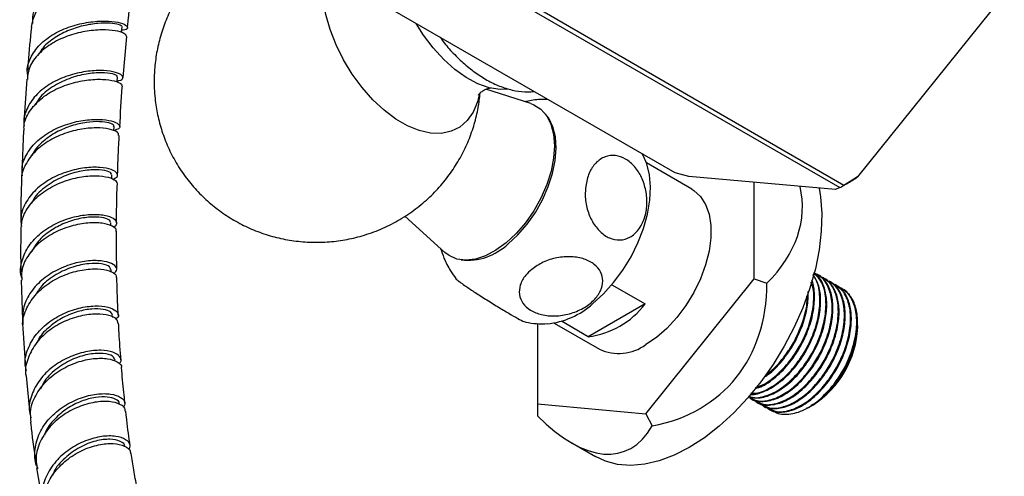
# Model space of a CAD drawing. Units: millimetres. Extents: x 3 to 2496, y 5 to 2495.
# Drawn here: x 1989 to 2133, y 260 to 326 of the extents above; entities that cross this region are included whole.
import ezdxf

# ---------------------------------------------------------------- set-up
doc = ezdxf.new("R2010")
doc.units = ezdxf.units.MM

msp = doc.modelspace()

# ---------------------------------------------------------------- linework, layer by layer
at = {"color": 7, "linetype": 'Continuous', "lineweight": 25}
for p, q in [((2084.76, 303.85), (2038.8, 330.38)), ((2132.86, 329.93), (2111.42, 303.26)), ((2062.85, 328.23), (2108.81, 301.7)), ((2109.41, 302.04), (2063.44, 328.58)), ((2004.12, 317.79), (2004.66, 323.8)), ((1990.07, 317.53), (1989.64, 311.29)), ((2063.69, 313.97), (2057.11, 316.07)), ((1989.58, 310.03), (1989.34, 303.92)), ((2080.13, 306.26), (2079.94, 306.63)), ((2087.22, 301.48), (2080.59, 305.31)), ((2002.48, 302.99), (2002.49, 303.55)), ((2086.77, 303.32), (2084.76, 303.85)), ((2108.21, 301.41), (2086.77, 303.32)), ((2096.29, 288.38), (2096.29, 302.47)), ((2109.11, 301.87), (2109.82, 302.28)), ((2111.42, 303.26), (2109.41, 302.04)), ((2108.81, 301.7), (2108.21, 301.41)), ((2002.35, 296.14), (2002.35, 296.58)), ((2045.29, 297.55), (2051.14, 292.24)), ((2002.39, 289.37), (2002.38, 289.75)), ((1989.25, 288.21), (1989.42, 282.35)), ((2080.47, 268.69), (2096.29, 288.38)), ((2096.29, 288.38), (2098.18, 287.75)), ((2105.57, 289.03), (2105.46, 289.09)), ((2106.47, 288.51), (2106.36, 288.58)), ((2107.37, 287.99), (2107.26, 288.06)), ((2075.52, 287.52), (2080.39, 284.71)), ((2108.27, 287.47), (2108.16, 287.54)), ((2109.17, 286.96), (2109.05, 287.02)), ((2080.39, 284.71), (2072.07, 279.92)), ((2002.61, 282.75), (2002.59, 283.05)), ((2072.07, 279.92), (2068.15, 282.18)), ((1989.49, 281.15), (1989.86, 275.43)), ((2064.65, 281.84), (2064.65, 270.11)), ((2067.09, 281.93), (2073.72, 278.1)), ((2111.41, 280.8), (2111.36, 281.7)), ((2111.44, 281.34), (2111.44, 281.56)), ((1989.94, 274.23), (1990.49, 268.63)), ((2095.61, 271), (2095.72, 270.93)), ((2096.51, 270.48), (2096.62, 270.41)), ((2064.65, 270.11), (2080.47, 268.69)), ((2064.65, 270.11), (2064.65, 268.39)), ((2097.41, 269.96), (2097.52, 269.89)), ((2098.31, 269.44), (2098.42, 269.37)), ((2104.26, 269.6), (2104.64, 269.82)), ((2104.64, 269.82), (2104.66, 269.83)), ((2104.66, 269.83), (2104.87, 269.95)), ((2080.47, 268.69), (2081.42, 266.89)), ((2069.66, 264.42), (2073.15, 262.41)), ((1991.47, 260.79), (1992.41, 255.45))]:
    msp.add_line(p, q, dxfattribs=at)
at = {"color": 7, "linetype": 'Continuous', "lineweight": 25, "flags": 128}
for points in [[(2056.13, 315.15), (2055.88, 314.23), (2055.25, 312.73), (2054.39, 311.5), (2053.31, 310.56), (2052.04, 309.94), (2050.61, 309.63), (2049.05, 309.67), (2047.39, 310.03), (2045.68, 310.72), (2043.95, 311.72), (2042.24, 313.01), (2040.58, 314.55), (2039.02, 316.32), (2037.59, 318.27), (2036.33, 320.37), (2035.25, 322.55), (2034.38, 324.78), (2033.75, 327.01), (2033.36, 329.18), (2033.23, 331.25)], [(2003.89, 324.34), (2003.9, 324.52), (2003.97, 325.16)], [(2060.45, 316.07), (2059.2, 316.03), (2057.61, 316.29), (2055.95, 316.88), (2054.26, 317.77), (2052.59, 318.97), (2050.96, 320.42), (2049.42, 322.11), (2048, 323.99), (2046.92, 325.69)], [(2003.25, 317.13), (2003.26, 317.21), (2003.31, 317.84)], [(2063.69, 313.97), (2064.1, 313.81), (2065.15, 313.16), (2066, 312.2), (2066.63, 310.97), (2067.01, 309.49), (2067.14, 307.82), (2067.02, 306.01), (2066.64, 304.09), (2066.01, 302.14), (2065.17, 300.19), (2064.12, 298.32), (2062.9, 296.58), (2061.55, 295), (2060.1, 293.65), (2058.59, 292.56)], [(2060.36, 293.5), (2061.8, 294.82), (2063.14, 296.37), (2064.35, 298.09), (2065.39, 299.93), (2066.24, 301.85), (2066.87, 303.78), (2067.25, 305.68), (2067.39, 307.48), (2067.27, 309.14), (2066.91, 310.6), (2066.3, 311.84), (2065.82, 312.45)], [(2002.78, 309.98), (2002.78, 310.01), (2002.82, 310.64)], [(2072.74, 284.77), (2074.3, 286.19), (2075.77, 287.83), (2077.12, 289.65), (2078.32, 291.61), (2079.34, 293.66), (2080.15, 295.75), (2080.73, 297.84), (2081.08, 299.87), (2081.18, 301.8), (2081.03, 303.58), (2080.64, 305.18), (2080.16, 306.29)], [(2087.22, 301.48), (2087.5, 301.31), (2088.46, 300.43), (2089.21, 299.26), (2089.73, 297.84), (2089.99, 296.19), (2089.99, 294.37), (2089.73, 292.43), (2089.21, 290.41), (2088.46, 288.37), (2087.5, 286.38), (2086.34, 284.48), (2085.02, 282.72), (2083.57, 281.15), (2082.04, 279.82), (2080.47, 278.77)], [(2105.79, 301.62), (2106, 300.36), (2106.19, 297.92), (2106.12, 295.34), (2105.81, 292.63), (2105.25, 289.84), (2104.44, 287), (2103.41, 284.14), (2102.17, 281.32), (2100.72, 278.55), (2099.09, 275.89), (2097.3, 273.35), (2095.38, 270.99), (2093.34, 268.82), (2091.22, 266.88), (2089.04, 265.18), (2086.84, 263.76)], [(2058.59, 292.56), (2057.08, 291.76), (2055.6, 291.27), (2054.19, 291.1), (2052.89, 291.27), (2051.75, 291.77), (2051.14, 292.24)], [(2086.84, 263.76), (2084.63, 262.64), (2082.45, 261.81), (2080.33, 261.31), (2078.3, 261.13), (2076.37, 261.27), (2074.58, 261.74), (2073.15, 262.41)]]:
    msp.add_lwpolyline(points, dxfattribs=at)
at = {"color": 7, "linetype": 'Continuous', "lineweight": 25}
for centre, radius, start, end in [((2090.62, 335.51), 38.38, 300.0252, 302.8185), ((2090.26, 334.53), 37.71, 299.474, 300.5206), ((2054.42, 299.66), 8.56, 263.9701, 313.9475), ((2065.01, 293.24), 11.47, 275.2129, 312.3939), ((2070.5, 292.24), 12.42, 277.2689, 322.7257), ((2097.17, 281.99), 14.29, 302.6055, 357.3945), ((2076.53, 284.15), 6.67, 245.0996, 306.2109)]:
    msp.add_arc(centre, radius, start, end, dxfattribs=at)
for major_axis, ratio, start_param, end_param in [((38.71, 0), 0.577382, 5.759587, 6.415419), ((28.26, -25.85), 0.697888, 5.804122, 6.851319), ((-12.6, 35.78), 0.410743, 2.432882, 3.480079)]:
    msp.add_ellipse((2064.65, 298.92), major_axis=major_axis, ratio=ratio, start_param=start_param, end_param=end_param, dxfattribs=at)
for points, knots in [([(2037.8, 340.64), (2037.23, 340.76), (2035.83, 341.07), (2033.52, 341.24), (2030.92, 341.2), (2028.34, 340.86), (2025.72, 340.23), (2023.12, 339.28), (2020.61, 338.01), (2018.3, 336.48), (2016.22, 334.74), (2014.38, 332.81), (2012.78, 330.72), (2011.44, 328.5), (2010.36, 326.19), (2009.54, 323.82), (2008.98, 321.4), (2008.71, 319.19), (2008.62, 316.86), (2008.76, 314.54), (2009.19, 312.01), (2009.86, 309.64), (2010.8, 307.29), (2012.03, 304.98), (2013.53, 302.81), (2015.26, 300.83), (2017.15, 299.1), (2019.21, 297.59), (2021.42, 296.3), (2023.77, 295.25), (2026.22, 294.46), (2028.76, 293.94), (2031.34, 293.7), (2033.94, 293.73), (2036.53, 294.04), (2039.15, 294.65), (2041.76, 295.58), (2044.28, 296.83), (2046.6, 298.34), (2048.7, 300.07), (2050.56, 301.99), (2052.17, 304.07), (2053.53, 306.28), (2054.63, 308.58), (2055.46, 310.96), (2056.03, 313.27), (2056.21, 314.81), (2056.28, 315.52)], [0, 0, 0, 0, 0.014955, 0.037395, 0.059896, 0.082448, 0.105039, 0.129786, 0.154127, 0.178024, 0.201505, 0.224593, 0.247312, 0.269682, 0.291725, 0.313466, 0.334935, 0.356177, 0.371156, 0.395545, 0.416406, 0.437688, 0.459446, 0.482018, 0.50575, 0.527902, 0.550023, 0.57214, 0.594292, 0.616505, 0.638793, 0.661157, 0.683593, 0.706089, 0.728637, 0.751226, 0.776004, 0.800377, 0.824303, 0.847811, 0.870926, 0.893669, 0.916063, 0.938128, 0.959888, 0.981375, 1, 1, 1, 1]), ([(2004.75, 332.22), (2004.95, 332.23), (2005.57, 332.25), (2005.7, 332.58), (2005.1, 333), (2003.6, 333.34), (2001.44, 333.42), (1998.87, 333.12), (1996.21, 332.35), (1993.8, 331.1), (1991.96, 329.43), (1990.88, 327.56), (1990.88, 326.25), (1990.89, 325.66)], [0, 0, 0, 0, 0.046757, 0.143738, 0.240672, 0.337613, 0.434605, 0.531686, 0.628884, 0.726206, 0.823648, 0.921183, 1, 1, 1, 1]), ([(1990.74, 325.13), (1990.86, 325.77), (1991.11, 327.12), (1992.57, 328.93), (1994.69, 330.42), (1997.25, 331.46), (1999.91, 332.01), (2002.34, 332.12), (2004.2, 331.91), (2005.31, 331.53), (2005.34, 331.31), (2005.35, 331.21)], [0, 0, 0, 0, 0.104625, 0.220112, 0.33552, 0.450842, 0.566085, 0.681267, 0.796417, 0.911568, 1, 1, 1, 1]), ([(2004.77, 325.09), (2004.78, 325.2), (2004.96, 327.21), (2005.22, 329.26), (2005.46, 331.2)], [0, 0, 0, 0, 0.054358, 1, 1, 1, 1]), ([(1990.22, 318.04), (1990.19, 318.2), (1989.99, 319.08), (1990.52, 320.69), (1991.83, 322.63), (1993.93, 324.21), (1996.45, 325.32), (1999.11, 325.94), (2001.55, 326.09), (2003.47, 325.89), (2004.65, 325.46), (2004.85, 325.01), (2004.54, 324.71), (2003.99, 324.7), (2003.92, 324.7)], [0, 0, 0, 0, 0.020647, 0.117608, 0.2146, 0.311568, 0.408467, 0.505257, 0.60192, 0.698453, 0.794873, 0.891212, 0.987514, 1, 1, 1, 1]), ([(1990.73, 325.13), (1990.55, 323.4), (1990.32, 321.28), (1990.18, 319.2), (1990.16, 318.81)], [0, 0, 0, 0, 0.814915, 1, 1, 1, 1]), ([(2003.91, 325.17), (2003.93, 325.19), (2004.05, 325.28), (2003.53, 325.53), (2002.34, 325.74), (2000.49, 325.74), (1998.29, 325.4), (1995.98, 324.67), (1993.89, 323.5), (1992.44, 322.32), (1992, 321.48), (1991.88, 321.25)], [0, 0, 0, 0, 0.025104, 0.157032, 0.288978, 0.420992, 0.553099, 0.685356, 0.817783, 0.950349, 1, 1, 1, 1]), ([(2004.63, 323.8), (2004.56, 323.95), (2004.41, 324.25), (2003.07, 324.66), (2001.06, 324.81), (1998.57, 324.58), (1995.92, 323.89), (1993.45, 322.71), (1991.5, 321.07), (1990.29, 319.28), (1990.18, 318.04), (1990.14, 317.52)], [0, 0, 0, 0, 0.112871, 0.227886, 0.34284, 0.457765, 0.572698, 0.687672, 0.802715, 0.917845, 1, 1, 1, 1]), ([(2050.42, 323.68), (2050.62, 323.4), (2051.28, 322.49), (2052.55, 321.1), (2054.2, 319.55), (2055.93, 318.22), (2057.73, 317.13), (2059.57, 316.32), (2061.42, 315.82), (2062.95, 315.63), (2063.82, 315.73), (2064.12, 315.77)], [0, 0, 0, 0, 0.053588, 0.178453, 0.303841, 0.429937, 0.556844, 0.684438, 0.811801, 0.937337, 1, 1, 1, 1]), ([(2003.27, 317.31), (2003.34, 317.32), (2003.91, 317.36), (2004.2, 317.72), (2003.96, 318.22), (2002.75, 318.67), (2000.82, 318.87), (1998.38, 318.68), (1995.74, 318.01), (1993.26, 316.83), (1991.21, 315.19), (1989.97, 313.19), (1989.47, 311.64), (1989.66, 310.85), (1989.67, 310.78)], [0, 0, 0, 0, 0.015383, 0.112827, 0.210207, 0.307574, 0.404979, 0.502467, 0.600076, 0.697821, 0.795702, 0.893698, 0.991767, 1, 1, 1, 1]), ([(2003.21, 317.86), (2003.24, 317.89), (2003.38, 318.03), (2002.65, 318.34), (2001.07, 318.54), (1998.77, 318.38), (1996.19, 317.71), (1993.76, 316.49), (1992.02, 315.13), (1991.5, 314.12), (1991.35, 313.8)], [0, 0, 0, 0, 0.040073, 0.188682, 0.337305, 0.486044, 0.634969, 0.784096, 0.933409, 1, 1, 1, 1]), ([(1989.66, 310.03), (1989.65, 310.25), (1989.57, 311.22), (1990.37, 312.86), (1991.98, 314.71), (1994.26, 316.15), (1996.86, 317.1), (1999.44, 317.55), (2001.7, 317.54), (2003.27, 317.22), (2004.04, 316.8), (2003.93, 316.58), (2003.9, 316.52)], [0, 0, 0, 0, 0.035161, 0.150277, 0.265326, 0.380288, 0.495157, 0.609944, 0.72467, 0.839367, 0.954075, 1, 1, 1, 1]), ([(2003.64, 310.6), (2003.74, 312.52), (2003.83, 314.48), (2004.01, 316.48), (2004.01, 316.51)], [0, 0, 0, 0, 0.983766, 1, 1, 1, 1]), ([(2056.04, 315.24), (2056.04, 315.24), (2056.02, 315.19), (2056.11, 315.37), (2056.42, 315.69), (2056.99, 316.06), (2057.53, 316.24), (2057.82, 316.27), (2057.8, 316.27), (2057.79, 316.27)], [0, 0, 0, 0, 0.014924, 0.173702, 0.350419, 0.560749, 0.764873, 0.930747, 1, 1, 1, 1]), ([(2066.18, 314.58), (2065.81, 314.58), (2064.75, 314.59), (2063.63, 314.45), (2062.9, 314.26), (2062.84, 314.24)], [0, 0, 0, 0, 0.334567, 0.939009, 1, 1, 1, 1]), ([(1989.42, 303.44), (1989.38, 303.8), (1989.24, 304.9), (1989.99, 306.71), (1991.55, 308.64), (1993.79, 310.16), (1996.36, 311.18), (1998.95, 311.68), (2001.21, 311.71), (2002.87, 311.38), (2003.68, 310.84), (2003.68, 310.32), (2003.05, 310.13), (2002.78, 310.05)], [0, 0, 0, 0, 0.046509, 0.145122, 0.243749, 0.342333, 0.440824, 0.539188, 0.637405, 0.735482, 0.833444, 0.931332, 1, 1, 1, 1]), ([(2002.72, 310.65), (2002.74, 310.7), (2002.82, 310.87), (2002.14, 311.18), (2000.76, 311.39), (1998.81, 311.29), (1996.59, 310.8), (1994.33, 309.87), (1992.4, 308.5), (1991.18, 307.28), (1990.89, 306.51), (1990.84, 306.39)], [0, 0, 0, 0, 0.0562552, 0.1872841, 0.3183218, 0.4494504, 0.5807203, 0.7121355, 0.8437175, 0.9754716, 1, 1, 1, 1]), ([(2003.44, 309.34), (2003.45, 309.45), (2003.5, 309.74), (2002.54, 310.2), (2000.81, 310.48), (1998.46, 310.38), (1995.87, 309.79), (1993.35, 308.69), (1991.19, 307.1), (1989.8, 305.13), (1989.17, 303.56), (1989.3, 302.73), (1989.31, 302.65)], [0, 0, 0, 0, 0.0688034, 0.1835793, 0.2982789, 0.4129374, 0.5275953, 0.642289, 0.7570525, 0.8719063, 0.9868541, 1, 1, 1, 1]), ([(2003.32, 303.53), (2003.36, 305.02), (2003.41, 306.94), (2003.54, 308.9), (2003.56, 309.34)], [0, 0, 0, 0, 0.778489, 1, 1, 1, 1]), ([(2071.7, 301.91), (2071.84, 302.57), (2072.12, 303.89), (2073.14, 305.4), (2074.49, 306.32), (2076.03, 306.51), (2077.55, 305.99), (2078.89, 304.85), (2079.93, 303.24), (2080.56, 301.29), (2080.72, 299.2), (2080.36, 297.18), (2079.49, 295.49), (2078.22, 294.36), (2076.72, 293.94), (2075.17, 294.24), (2073.77, 295.2), (2072.62, 296.68), (2071.86, 298.54), (2071.57, 300.37), (2071.66, 301.47), (2071.7, 301.91)], [0, 0, 0, 0, 0.055391, 0.1108, 0.16643, 0.220393, 0.272738, 0.324166, 0.375573, 0.427819, 0.481552, 0.53693, 0.5933, 0.64932, 0.703839, 0.756629, 0.808248, 0.859565, 0.911468, 0.964694, 1, 1, 1, 1]), ([(2002.6, 302.94), (2002.81, 303.03), (2003.39, 303.25), (2003.34, 303.82), (2002.5, 304.38), (2000.82, 304.72), (1998.56, 304.66), (1996, 304.12), (1993.46, 303.03), (1991.27, 301.45), (1989.76, 299.46), (1989.06, 297.58), (1989.23, 296.43), (1989.29, 296.04)], [0, 0, 0, 0, 0.058974, 0.157582, 0.256157, 0.354756, 0.453431, 0.552227, 0.651169, 0.750263, 0.849492, 0.948817, 1, 1, 1, 1]), ([(2002.37, 303.56), (2002.4, 303.63), (2002.47, 303.87), (2001.54, 304.24), (1999.78, 304.39), (1997.41, 304.07), (1994.85, 303.2), (1992.59, 301.74), (1991.14, 300.41), (1990.82, 299.55), (1990.78, 299.43)], [0, 0, 0, 0, 0.073305, 0.223482, 0.37372, 0.524082, 0.674632, 0.82542, 0.976431, 1, 1, 1, 1]), ([(1989.29, 302.65), (1989.26, 301.98), (1989.17, 299.94), (1989.18, 297.96), (1989.19, 296.63)], [0, 0, 0, 0, 0.3281418, 1, 1, 1, 1]), ([(1989.24, 295.38), (1989.25, 295.92), (1989.27, 297.23), (1990.35, 299.17), (1992.19, 300.99), (1994.57, 302.35), (1997.16, 303.19), (1999.63, 303.5), (2001.64, 303.36), (2003.01, 302.89), (2003.17, 302.49), (2003.26, 302.28)], [0, 0, 0, 0, 0.082374, 0.197414, 0.312373, 0.427236, 0.542, 0.656682, 0.771306, 0.885909, 1, 1, 1, 1]), ([(2003.17, 296.58), (2003.17, 297.87), (2003.18, 299.75), (2003.25, 301.68), (2003.28, 302.28)], [0, 0, 0, 0, 0.686617, 1, 1, 1, 1]), ([(1989.32, 288.51), (1989.3, 288.59), (1989, 289.4), (1989.28, 291.06), (1990.23, 293.26), (1992.06, 295.16), (1994.4, 296.6), (1996.97, 297.51), (1999.44, 297.86), (2001.48, 297.74), (2002.84, 297.25), (2003.25, 296.61), (2003.13, 296.1), (2002.67, 295.96), (2002.65, 295.95)], [0, 0, 0, 0, 0.0095388, 0.108383, 0.207276, 0.3061593, 0.4049757, 0.5036768, 0.6022326, 0.7006307, 0.7988833, 0.8970249, 0.9951022, 1, 1, 1, 1]), ([(2003.07, 295.36), (2003.1, 295.4), (2003.23, 295.65), (2002.6, 296.13), (2001.18, 296.56), (1999.04, 296.62), (1996.54, 296.17), (1993.99, 295.17), (1991.72, 293.65), (1990.07, 291.7), (1989.21, 289.81), (1989.3, 288.63), (1989.33, 288.21)], [0, 0, 0, 0, 0.021451, 0.136054, 0.250569, 0.365032, 0.479483, 0.593963, 0.708507, 0.82314, 0.937873, 1, 1, 1, 1]), ([(2002.26, 296.59), (2002.26, 296.7), (2002.26, 296.96), (2001.38, 297.32), (1999.84, 297.48), (1997.82, 297.25), (1995.59, 296.59), (1993.45, 295.45), (1991.67, 293.98), (1990.99, 292.79), (1990.68, 292.24)], [0, 0, 0, 0, 0.0876645, 0.22039, 0.3531768, 0.4860579, 0.6190907, 0.7523179, 0.8857166, 1, 1, 1, 1]), ([(1989.19, 295.38), (1989.16, 293.91), (1989.12, 291.9), (1989.19, 289.95), (1989.21, 289.43)], [0, 0, 0, 0, 0.734351, 1, 1, 1, 1]), ([(2003.2, 289.76), (2003.17, 291.07), (2003.13, 292.92), (2003.15, 294.8), (2003.16, 295.35)], [0, 0, 0, 0, 0.70866, 1, 1, 1, 1]), ([(2050.51, 292.81), (2050.66, 292.35), (2051.04, 291.21), (2051.78, 289.74), (2052.46, 288.8), (2052.72, 288.44)], [0, 0, 0, 0, 0.29835, 0.726241, 1, 1, 1, 1]), ([(2002.79, 289.12), (2002.98, 289.34), (2003.37, 289.79), (2002.82, 290.51), (2001.46, 291), (1999.42, 291.11), (1996.97, 290.71), (1994.43, 289.75), (1992.13, 288.24), (1990.39, 286.28), (1989.36, 284.02), (1989.45, 282.46), (1989.49, 281.68)], [0, 0, 0, 0, 0.097132, 0.197104, 0.297084, 0.397134, 0.497303, 0.597623, 0.698108, 0.798745, 0.899502, 1, 1, 1, 1]), ([(2002.27, 289.75), (2002.26, 289.89), (2002.24, 290.23), (2001.09, 290.63), (1999.18, 290.69), (1996.76, 290.2), (1994.3, 289.09), (1992.32, 287.65), (1991.59, 286.47), (1991.31, 286.01)], [0, 0, 0, 0, 0.108668, 0.266363, 0.424163, 0.582157, 0.740381, 0.898838, 1, 1, 1, 1]), ([(2063.81, 289.77), (2064.34, 290.14), (2065.42, 290.89), (2067.49, 291.53), (2069.6, 291.7), (2071.53, 291.35), (2073.03, 290.55), (2073.98, 289.42), (2074.31, 288.07), (2073.96, 286.62), (2072.96, 285.22), (2071.38, 284.02), (2069.38, 283.21), (2067.24, 282.88), (2065.22, 283.08), (2063.57, 283.74), (2062.44, 284.78), (2061.91, 286.08), (2062.05, 287.51), (2062.74, 288.79), (2063.5, 289.49), (2063.81, 289.77)], [0, 0, 0, 0, 0.054913, 0.109858, 0.164896, 0.218191, 0.270088, 0.3214, 0.37303, 0.425782, 0.480157, 0.536036, 0.592444, 0.647987, 0.701824, 0.754079, 0.805475, 0.856913, 0.909244, 0.963094, 1, 1, 1, 1]), ([(1989.54, 281.16), (1989.51, 281.29), (1989.32, 282.19), (1989.85, 283.89), (1991.13, 286.03), (1993.18, 287.8), (1995.62, 289.06), (1998.16, 289.76), (2000.47, 289.91), (2002.2, 289.6), (2003.14, 289.07), (2003.11, 288.69), (2003.1, 288.56)], [0, 0, 0, 0, 0.01949, 0.134211, 0.248851, 0.363393, 0.477829, 0.592165, 0.706425, 0.820636, 0.934838, 1, 1, 1, 1]), ([(2095.5, 271.27), (2095.62, 271.21), (2096.22, 270.9), (2097.67, 271.12), (2099.65, 271.91), (2101.68, 273.44), (2103.41, 275.38), (2104.94, 277.71), (2106.14, 280.36), (2106.83, 283.29), (2106.84, 285.96), (2106.24, 288.07), (2105.38, 288.87), (2105, 289.23)], [0, 0, 0, 0, 0.022432, 0.120561, 0.217344, 0.313822, 0.412089, 0.488646, 0.594155, 0.701211, 0.8059, 0.912726, 1, 1, 1, 1]), ([(2095.5, 271.26), (2095.89, 271.14), (2096.86, 270.83), (2098.79, 271.36), (2101.01, 272.68), (2103.13, 274.76), (2104.88, 277.31), (2106.14, 280.03), (2106.83, 282.66), (2107, 285.07), (2106.64, 287.1), (2105.97, 288.57), (2105.24, 289.03), (2104.98, 289.21)], [0, 0, 0, 0, 0.0702994, 0.1756301, 0.2787221, 0.3840943, 0.4882671, 0.5828648, 0.6791954, 0.7677505, 0.8569325, 0.9473009, 1, 1, 1, 1]), ([(2095.66, 271.09), (2096.01, 270.89), (2096.83, 270.41), (2098.55, 270.58), (2100.55, 271.4), (2102.58, 272.92), (2104.31, 274.86), (2105.83, 277.2), (2107.03, 279.84), (2107.73, 282.77), (2107.75, 285.46), (2107.05, 287.6), (2106.07, 288.9), (2105.21, 289.14), (2104.98, 289.21)], [0, 0, 0, 0, 0.064071, 0.152628, 0.23997, 0.327037, 0.415718, 0.484806, 0.580023, 0.676636, 0.771112, 0.867518, 0.963266, 1, 1, 1, 1]), ([(2003.4, 283.09), (2003.39, 283.44), (2003.31, 284.96), (2003.24, 286.78), (2003.22, 288.27), (2003.22, 288.56)], [0, 0, 0, 0, 0.192351, 0.844237, 1, 1, 1, 1]), ([(2052.71, 288.43), (2052.71, 288.43), (2052.69, 288.39), (2053.15, 288.03), (2053.76, 287.61), (2054.01, 287.43)], [0, 0, 0, 0, 0.127233, 0.639786, 1, 1, 1, 1]), ([(2095.72, 271.53), (2095.75, 271.52), (2096.38, 271.38), (2097.91, 271.92), (2100.11, 273.19), (2102.23, 275.29), (2103.98, 277.82), (2105.24, 280.55), (2105.94, 283.18), (2106.09, 285.58), (2105.79, 287.61), (2105.19, 288.56), (2104.9, 289.03)], [0, 0, 0, 0, 0.005807, 0.126179, 0.243993, 0.364413, 0.483462, 0.591568, 0.701655, 0.802856, 0.904774, 1, 1, 1, 1]), ([(2095.74, 270.95), (2095.77, 270.93), (2096.22, 270.48), (2097.6, 270.38), (2099.67, 270.8), (2101.91, 272.17), (2104.02, 274.24), (2105.77, 276.79), (2107.03, 279.51), (2107.73, 282.14), (2107.9, 284.55), (2107.54, 286.59), (2106.78, 288.18), (2105.92, 288.71), (2105.53, 288.95)], [0, 0, 0, 0, 0.006014, 0.103956, 0.202885, 0.299711, 0.398678, 0.496519, 0.585367, 0.675842, 0.759015, 0.842776, 0.927652, 1, 1, 1, 1]), ([(2095.84, 271.68), (2096.15, 271.67), (2097.05, 271.66), (2098.77, 272.46), (2100.78, 273.95), (2102.51, 275.9), (2104.04, 278.23), (2105.24, 280.88), (2105.94, 283.82), (2105.92, 286.45), (2105.53, 288.2), (2104.98, 288.76), (2104.89, 288.86)], [0, 0, 0, 0, 0.058533, 0.17041, 0.281935, 0.395529, 0.484025, 0.605989, 0.729742, 0.850759, 0.974246, 1, 1, 1, 1]), ([(2096.51, 272.51), (2096.96, 272.67), (2098.07, 273.06), (2099.88, 274.49), (2101.61, 276.41), (2103.14, 278.75), (2104.35, 281.4), (2105.01, 284.31), (2105.11, 286.59), (2104.74, 287.6), (2104.62, 287.92)], [0, 0, 0, 0, 0.093723, 0.230645, 0.370107, 0.478756, 0.628495, 0.780429, 0.929004, 1, 1, 1, 1]), ([(2096.52, 272.41), (2096.69, 272.44), (2097.53, 272.61), (2099.23, 273.77), (2101.33, 275.79), (2103.08, 278.35), (2104.34, 281.07), (2105.05, 283.7), (2105.17, 286.07), (2105.03, 287.6), (2104.73, 288.16), (2104.7, 288.21)], [0, 0, 0, 0, 0.034694, 0.179107, 0.326715, 0.472642, 0.605156, 0.740097, 0.864147, 0.989075, 1, 1, 1, 1]), ([(2096.56, 270.57), (2096.9, 270.37), (2097.73, 269.9), (2099.45, 270.06), (2101.45, 270.88), (2103.47, 272.4), (2105.21, 274.34), (2106.73, 276.68), (2107.93, 279.33), (2108.63, 282.25), (2108.65, 284.94), (2107.95, 287.08), (2106.97, 288.38), (2106.11, 288.62), (2105.88, 288.69)], [0, 0, 0, 0, 0.064071, 0.152628, 0.23997, 0.327037, 0.415718, 0.484806, 0.580023, 0.676636, 0.771112, 0.867518, 0.963266, 1, 1, 1, 1]), ([(2096.64, 270.43), (2096.66, 270.41), (2097.12, 269.96), (2098.49, 269.86), (2100.57, 270.28), (2102.81, 271.65), (2104.92, 273.72), (2106.67, 276.27), (2107.93, 279), (2108.63, 281.62), (2108.8, 284.03), (2108.44, 286.07), (2107.68, 287.66), (2106.82, 288.19), (2106.42, 288.43)], [0, 0, 0, 0, 0.006014, 0.103956, 0.202885, 0.299711, 0.398678, 0.496519, 0.585367, 0.675842, 0.759015, 0.842776, 0.927652, 1, 1, 1, 1]), ([(2097.46, 270.05), (2097.8, 269.85), (2098.63, 269.38), (2100.35, 269.54), (2102.35, 270.36), (2104.37, 271.88), (2106.11, 273.82), (2107.63, 276.16), (2108.83, 278.81), (2109.52, 281.73), (2109.54, 284.43), (2108.85, 286.56), (2107.86, 287.86), (2107.01, 288.1), (2106.77, 288.17)], [0, 0, 0, 0, 0.064071, 0.152628, 0.23997, 0.327037, 0.415718, 0.484806, 0.580023, 0.676636, 0.771112, 0.867518, 0.963266, 1, 1, 1, 1]), ([(2097.54, 269.92), (2097.56, 269.89), (2098.02, 269.44), (2099.39, 269.34), (2101.46, 269.77), (2103.71, 271.13), (2105.82, 273.21), (2107.57, 275.75), (2108.83, 278.48), (2109.53, 281.1), (2109.69, 283.52), (2109.34, 285.55), (2108.57, 287.14), (2107.72, 287.67), (2107.32, 287.92)], [0, 0, 0, 0, 0.006014, 0.103956, 0.202885, 0.299711, 0.398678, 0.496519, 0.585367, 0.675842, 0.759015, 0.842776, 0.927652, 1, 1, 1, 1]), ([(2105.09, 285.64), (2105.09, 285.79), (2105.09, 286.6), (2104.91, 287.38), (2104.62, 287.83), (2104.6, 287.86)], [0, 0, 0, 0, 0.18354, 0.944607, 1, 1, 1, 1]), ([(2054.01, 287.43), (2054.44, 287.14), (2055.31, 286.54), (2057.04, 285.44), (2058.83, 284.32), (2060.51, 283.32), (2061.84, 282.57), (2062.72, 282.1), (2062.89, 282.07), (2062.96, 282.05)], [0, 0, 0, 0, 0.151679, 0.303471, 0.455274, 0.602378, 0.746358, 0.889665, 1, 1, 1, 1]), ([(2097.75, 274.03), (2097.93, 274.13), (2098.85, 274.66), (2100.43, 276.36), (2102.18, 278.85), (2103.44, 281.59), (2104.16, 284.21), (2104.2, 285.77), (2104.22, 286.51)], [0, 0, 0, 0, 0.04917, 0.2549, 0.458288, 0.642981, 0.831058, 1, 1, 1, 1]), ([(2098.35, 269.53), (2098.7, 269.33), (2099.52, 268.86), (2101.25, 269.02), (2103.25, 269.84), (2105.27, 271.36), (2107, 273.3), (2108.53, 275.64), (2109.73, 278.29), (2110.42, 281.21), (2110.44, 283.91), (2109.74, 286.04), (2108.76, 287.35), (2107.91, 287.58), (2107.67, 287.65)], [0, 0, 0, 0, 0.064071, 0.152628, 0.23997, 0.327037, 0.415718, 0.484806, 0.580023, 0.676636, 0.771112, 0.867518, 0.963266, 1, 1, 1, 1]), ([(2098.43, 269.4), (2098.46, 269.37), (2098.92, 268.92), (2100.29, 268.82), (2102.36, 269.25), (2104.61, 270.62), (2106.72, 272.69), (2108.47, 275.23), (2109.73, 277.96), (2110.43, 280.58), (2110.59, 283), (2110.24, 285.03), (2109.47, 286.62), (2108.61, 287.15), (2108.22, 287.4)], [0, 0, 0, 0, 0.006014, 0.103956, 0.202885, 0.299711, 0.398678, 0.496519, 0.585367, 0.675842, 0.759015, 0.842776, 0.927652, 1, 1, 1, 1]), ([(2107.99, 273.01), (2108.42, 273.63), (2109.44, 275.11), (2110.62, 277.78), (2111.32, 280.69), (2111.34, 283.39), (2110.64, 285.52), (2109.66, 286.83), (2108.81, 287.07), (2108.57, 287.13)], [0, 0, 0, 0, 0.118245, 0.281208, 0.446561, 0.608258, 0.773256, 0.937129, 1, 1, 1, 1]), ([(2111.25, 280.11), (2111.34, 280.9), (2111.51, 282.49), (2111.13, 284.51), (2110.37, 286.1), (2109.51, 286.64), (2109.12, 286.88)], [0, 0, 0, 0, 0.256581, 0.514978, 0.776812, 1, 1, 1, 1]), ([(2098.07, 274.42), (2098.37, 274.63), (2099.34, 275.31), (2100.71, 276.95), (2102.25, 279.27), (2103.41, 281.9), (2104.07, 284.31), (2104.04, 285.52), (2104.03, 285.87)], [0, 0, 0, 0, 0.089977, 0.298281, 0.460563, 0.684219, 0.911154, 1, 1, 1, 1]), ([(1990.01, 274.93), (1989.93, 275.22), (1989.65, 276.27), (1990.12, 278.17), (1991.35, 280.38), (1993.35, 282.22), (1995.76, 283.56), (1998.29, 284.32), (2000.59, 284.5), (2002.38, 284.2), (2003.34, 283.56), (2003.56, 282.91), (2003.16, 282.6), (2003.06, 282.52)], [0, 0, 0, 0, 0.038125, 0.1414706, 0.2448368, 0.3481625, 0.4513909, 0.5544765, 0.6573968, 0.7601449, 0.8627408, 0.9652269, 1, 1, 1, 1]), ([(2002.55, 283.06), (2002.5, 283.23), (2002.38, 283.6), (2001.28, 283.98), (1999.61, 284.05), (1997.54, 283.67), (1995.34, 282.81), (1993.35, 281.45), (1992, 280.13), (1991.61, 279.23), (1991.51, 279.02)], [0, 0, 0, 0, 0.122624, 0.261149, 0.399752, 0.538511, 0.677443, 0.816567, 0.955907, 1, 1, 1, 1]), ([(2003.37, 281.9), (2003.35, 282.09), (2003.29, 282.55), (2002.15, 283.1), (2000.29, 283.33), (1997.93, 283.04), (1995.4, 282.19), (1993.06, 280.77), (1991.16, 278.86), (1990.11, 276.63), (1989.72, 275), (1989.94, 274.23), (1989.94, 274.23)], [0, 0, 0, 0, 0.085926, 0.200052, 0.31412, 0.428164, 0.542226, 0.656343, 0.770541, 0.884843, 0.999256, 1, 1, 1, 1]), ([(2062.96, 282.05), (2063.48, 281.96), (2064.52, 281.79), (2065.58, 281.82), (2066.1, 281.84)], [0, 0, 0, 0, 0.504476, 1, 1, 1, 1]), ([(2003.8, 276.56), (2003.7, 277.87), (2003.57, 279.64), (2003.48, 281.44), (2003.46, 281.91)], [0, 0, 0, 0, 0.738893, 1, 1, 1, 1]), ([(2111.25, 280.11), (2111.06, 279.28), (2110.73, 277.82), (2109.77, 275.61), (2108.99, 274.28), (2108.35, 273.35), (2107.66, 272.41), (2106.92, 271.61), (2106.35, 271.09), (2106.29, 271.04), (2106.09, 270.86), (2105.53, 270.37), (2104.99, 270.08), (2104.61, 269.87)], [0, 0, 0, 0, 0.1989889, 0.3539832, 0.5358115, 0.5439559, 0.6122674, 0.8037559, 0.8043685, 0.809236, 0.8227881, 0.8740001, 1, 1, 1, 1]), ([(2107.99, 273), (2108.45, 273.65), (2109.3, 274.84), (2110.25, 276.77), (2110.9, 278.51), (2111.14, 279.61), (2111.25, 280.11)], [0, 0, 0, 0, 0.295576, 0.545596, 0.795616, 1, 1, 1, 1]), ([(2003.5, 275.96), (2003.59, 276.05), (2003.96, 276.39), (2003.71, 277.07), (2002.73, 277.73), (2000.94, 278.03), (1998.65, 277.81), (1996.15, 277), (1993.79, 275.61), (1991.85, 273.7), (1990.67, 271.45), (1990.25, 269.48), (1990.57, 268.4), (1990.66, 268.09)], [0, 0, 0, 0, 0.032971, 0.135405, 0.237833, 0.340323, 0.442928, 0.54569, 0.648626, 0.751732, 0.854984, 0.958341, 1, 1, 1, 1]), ([(1990.7, 267.45), (1990.64, 267.96), (1990.47, 269.26), (1991.24, 271.36), (1992.78, 273.48), (1994.95, 275.16), (1997.42, 276.29), (1999.86, 276.82), (2001.97, 276.79), (2003.35, 276.29), (2003.98, 275.74), (2003.85, 275.44), (2003.84, 275.41)], [0, 0, 0, 0, 0.07388, 0.188513, 0.303044, 0.417458, 0.531759, 0.645963, 0.760096, 0.874195, 0.988295, 1, 1, 1, 1]), ([(2002.94, 276.51), (2002.87, 276.71), (2002.71, 277.16), (2001.32, 277.55), (1999.29, 277.48), (1996.86, 276.79), (1994.52, 275.43), (1992.77, 273.86), (1992.24, 272.69), (1992.06, 272.28)], [0, 0, 0, 0, 0.137127, 0.2929, 0.448784, 0.604871, 0.76123, 0.91786, 1, 1, 1, 1]), ([(2004.39, 270.2), (2004.33, 270.74), (2004.13, 272.46), (2003.99, 274.21), (2003.89, 275.41)], [0, 0, 0, 0, 0.316659, 1, 1, 1, 1]), ([(2099.15, 269.18), (2099.17, 269.16), (2099.63, 268.64), (2101.1, 268.51), (2103.34, 268.97), (2105.81, 270.51), (2107.26, 272.17), (2107.99, 273.01)], [0, 0, 0, 0, 0.009862, 0.255835, 0.502849, 0.750904, 1, 1, 1, 1]), ([(1991.71, 260.64), (1991.63, 260.78), (1991.17, 261.66), (1991.16, 263.5), (1991.79, 265.91), (1993.31, 268.1), (1995.43, 269.86), (1997.87, 271.06), (2000.3, 271.64), (2002.41, 271.63), (2003.85, 271.13), (2004.53, 270.36), (2004.27, 269.82), (2004.15, 269.58)], [0, 0, 0, 0, 0.019967, 0.120382, 0.220855, 0.321317, 0.421709, 0.521979, 0.622089, 0.722025, 0.82179, 0.921411, 1, 1, 1, 1]), ([(2004.42, 269.06), (2004.43, 269.14), (2004.51, 269.52), (2003.75, 270.1), (2002.21, 270.53), (2000.02, 270.45), (1997.58, 269.76), (1995.19, 268.47), (1993.15, 266.63), (1991.82, 264.4), (1991.25, 262.37), (1991.5, 261.19), (1991.58, 260.81)], [0, 0, 0, 0, 0.0303085, 0.1445037, 0.2586315, 0.3727249, 0.4868244, 0.600969, 0.7151899, 0.8295175, 0.9439652, 1, 1, 1, 1]), ([(2003.54, 270.11), (2003.55, 270.13), (2003.65, 270.39), (2003.1, 270.82), (2001.91, 271.19), (2000.11, 271.13), (1998.03, 270.58), (1995.9, 269.51), (1994.08, 267.94), (1992.93, 266.54), (1992.68, 265.68), (1992.64, 265.53)], [0, 0, 0, 0, 0.013811, 0.150333, 0.286906, 0.423576, 0.5604, 0.697444, 0.834698, 0.972136, 1, 1, 1, 1]), ([(2005.16, 263.99), (2005.13, 264.15), (2004.92, 265.54), (2004.71, 267.24), (2004.54, 268.79), (2004.51, 269.07)], [0, 0, 0, 0, 0.092607, 0.840968, 1, 1, 1, 1]), ([(1990.6, 267.44), (1990.61, 267.36), (1990.79, 265.49), (1991.06, 263.68), (1991.32, 261.95)], [0, 0, 0, 0, 0.042893, 1, 1, 1, 1]), ([(2004.99, 263.47), (2005.07, 263.67), (2005.28, 264.2), (2004.59, 264.95), (2003.14, 265.46), (2001.04, 265.45), (1998.64, 264.82), (1996.25, 263.57), (1994.18, 261.75), (1992.75, 259.51), (1992.08, 257.12), (1992.38, 255.6), (1992.52, 254.89)], [0, 0, 0, 0, 0.0657065, 0.1703492, 0.2750392, 0.3798374, 0.4847935, 0.5899357, 0.6952656, 0.8007693, 0.9064071, 1, 1, 1, 1]), ([(2004.33, 263.87), (2004.34, 263.89), (2004.45, 264.19), (2003.77, 264.69), (2002.31, 265.04), (2000.15, 264.8), (1997.76, 263.88), (1995.59, 262.27), (1994.18, 260.77), (1993.87, 259.81), (1993.82, 259.66)], [0, 0, 0, 0, 0.009699, 0.169381, 0.329144, 0.489089, 0.649276, 0.809731, 0.970469, 1, 1, 1, 1]), ([(1992.6, 254.32), (1992.57, 254.42), (1992.26, 255.29), (1992.54, 257.1), (1993.49, 259.48), (1995.26, 261.55), (1997.51, 263.12), (1999.95, 264.09), (2002.25, 264.42), (2004.06, 264.16), (2005.13, 263.57), (2005.19, 263.06), (2005.21, 262.87)], [0, 0, 0, 0, 0.014735, 0.129664, 0.244498, 0.359211, 0.473793, 0.588258, 0.702627, 0.816932, 0.931212, 1, 1, 1, 1]), ([(2006.13, 257.96), (2005.98, 258.79), (2005.68, 260.41), (2005.44, 262.08), (2005.32, 262.89)], [0, 0, 0, 0, 0.5123595, 1, 1, 1, 1])]:
    msp.add_open_spline(points, degree=3, knots=knots, dxfattribs=at)
msp.add_open_spline([(2103.98, 269.47), (2104.42, 269.71), (2105.31, 270.18), (2106.63, 271.26), (2107.87, 272.56), (2108.98, 274.07), (2109.93, 275.71), (2110.68, 277.43), (2111.2, 279.16), (2111.34, 280.26), (2111.41, 280.8)], degree=3, dxfattribs=at)

doc.saveas('drawing.dxf')
